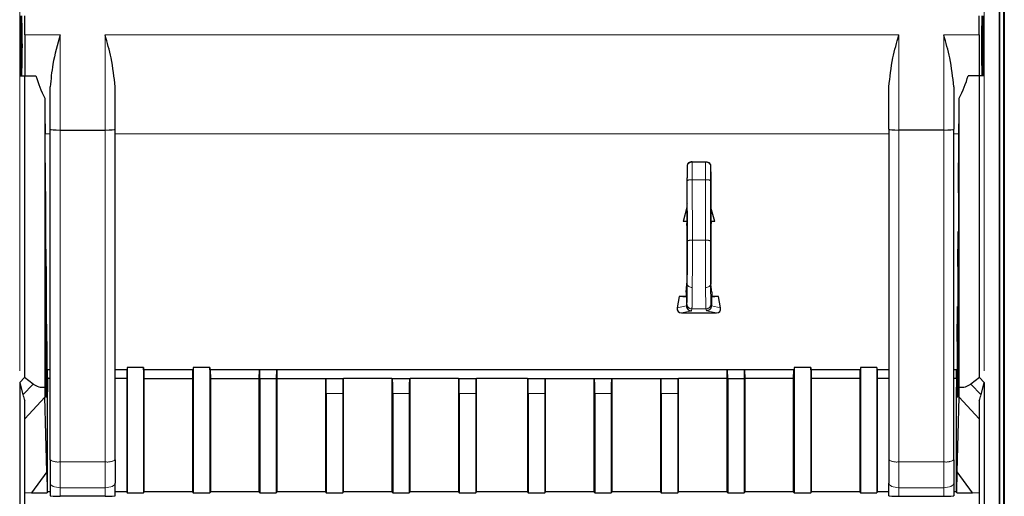
# Model space of a CAD drawing. Units: millimetres. Extents: x 3126 to 8638, y 1690 to 6003.
# Drawn here: x 3457 to 3555, y 5496 to 5543 of the extents above; entities that cross this region are included whole.
import ezdxf

# ---------------------------------------------------------------- set-up
doc = ezdxf.new("R2010")
doc.units = ezdxf.units.MM
doc.header["$LTSCALE"] = 20
doc.linetypes.add('PHANTOM', pattern=[12.7, 6.35, -1.27, 1.27, -1.27, 1.27, -1.27])

msp = doc.modelspace()

# ---------------------------------------------------------------- linework, layer by layer
at = {"color": 7, "linetype": 'Continuous', "lineweight": 25}
for p, q in [((3554.607, 5213.729), (3554.607, 5877.745)), ((3555.007, 5213.729), (3555.007, 5877.745)), ((3554.557, 5841.245), (3554.557, 5282.58)), ((3555.057, 5841.245), (3555.057, 5282.58)), ((3456.635, 5537.745), (3456.635, 5543.745)), ((3457.057, 5541.832), (3457.057, 5543.745)), ((3552.557, 5541.832), (3552.557, 5543.745)), ((3552.978, 5537.745), (3552.978, 5543.745)), ((3457.057, 5541.832), (3457.057, 5537.745)), ((3552.557, 5541.832), (3552.557, 5537.745)), ((3456.635, 5537.745), (3457.046, 5537.745)), ((3457.046, 5537.745), (3457.046, 5507.589)), ((3457.046, 5537.745), (3458.165, 5537.745)), ((3552.567, 5537.745), (3551.448, 5537.745)), ((3552.978, 5537.745), (3552.567, 5537.745)), ((3552.567, 5507.589), (3552.567, 5537.745)), ((3459.607, 5532.413), (3459.607, 5536.636)), ((3466.107, 5532.413), (3466.107, 5536.636)), ((3543.507, 5532.413), (3543.507, 5536.636)), ((3550.007, 5536.636), (3550.007, 5532.413)), ((3459.074, 5535.506), (3459.074, 5506.61)), ((3550.539, 5506.61), (3550.539, 5535.506)), ((3459.147, 5526.169), (3459.097, 5531.933)), ((3459.607, 5499.339), (3459.607, 5532.413)), ((3460.607, 5532.315), (3465.107, 5532.315)), ((3466.107, 5499.339), (3466.107, 5532.413)), ((3543.507, 5532.413), (3543.507, 5499.339)), ((3549.007, 5532.315), (3544.507, 5532.315)), ((3550.007, 5499.339), (3550.007, 5532.413)), ((3550.466, 5526.169), (3550.516, 5531.933)), ((3523.837, 5529.156), (3525.176, 5529.156)), ((3523.337, 5528.803), (3523.326, 5527.528)), ((3525.676, 5528.803), (3525.687, 5527.528)), ((3459.147, 5526.031), (3459.147, 5506.595)), ((3550.466, 5526.031), (3550.466, 5506.595)), ((3523.303, 5524.895), (3523.3, 5524.578)), ((3523.32, 5524.962), (3523.303, 5524.895)), ((3525.694, 5524.962), (3525.71, 5524.895)), ((3525.71, 5524.895), (3525.713, 5524.578)), ((3523.3, 5524.578), (3522.923, 5523.17)), ((3523.3, 5524.578), (3523.3, 5523.195)), ((3526.09, 5523.17), (3525.713, 5524.578)), ((3525.713, 5524.578), (3525.713, 5523.195)), ((3523.3, 5523.195), (3522.923, 5523.17)), ((3523.288, 5523.17), (3522.923, 5523.17)), ((3523.288, 5523.17), (3523.286, 5522.969)), ((3523.304, 5522.896), (3523.286, 5522.969)), ((3523.288, 5523.17), (3523.3, 5523.195)), ((3523.306, 5522.896), (3523.304, 5522.896)), ((3525.709, 5522.896), (3525.707, 5522.896)), ((3525.709, 5522.896), (3525.727, 5522.969)), ((3525.725, 5523.17), (3525.713, 5523.195)), ((3526.09, 5523.17), (3525.713, 5523.195)), ((3525.725, 5523.17), (3525.727, 5522.969)), ((3526.09, 5523.17), (3525.725, 5523.17)), ((3459.147, 5522.178), (3459.182, 5522.178)), ((3459.182, 5506.595), (3459.182, 5522.178)), ((3459.212, 5518.678), (3459.182, 5522.178)), ((3550.401, 5518.678), (3550.431, 5522.178)), ((3550.431, 5506.595), (3550.431, 5522.178)), ((3550.431, 5522.178), (3550.466, 5522.178)), ((3459.212, 5518.678), (3459.212, 5506.595)), ((3550.401, 5518.678), (3550.401, 5506.595)), ((3523.226, 5516.123), (3523.222, 5515.681)), ((3523.226, 5516.123), (3523.304, 5516.902)), ((3523.306, 5516.902), (3523.304, 5516.902)), ((3525.709, 5516.902), (3525.707, 5516.902)), ((3525.787, 5516.123), (3525.709, 5516.902)), ((3525.787, 5516.123), (3525.791, 5515.681)), ((3522.534, 5515.681), (3522.336, 5514.555)), ((3523.222, 5515.681), (3522.534, 5515.681)), ((3523.258, 5515.609), (3522.534, 5515.681)), ((3523.222, 5515.681), (3523.258, 5515.609)), ((3523.258, 5515.609), (3523.258, 5514.741)), ((3525.791, 5515.681), (3525.755, 5515.609)), ((3526.479, 5515.681), (3525.755, 5515.609)), ((3525.755, 5515.609), (3525.755, 5514.741)), ((3526.479, 5515.681), (3525.791, 5515.681)), ((3526.677, 5514.555), (3526.479, 5515.681)), ((3459.212, 5514.678), (3459.247, 5514.678)), ((3459.247, 5506.595), (3459.247, 5514.678)), ((3459.278, 5511.178), (3459.247, 5514.678)), ((3522.75, 5514.04), (3526.264, 5514.04)), ((3523.258, 5514.741), (3523.258, 5514.738)), ((3525.755, 5514.741), (3525.755, 5514.738)), ((3550.335, 5511.178), (3550.366, 5514.678)), ((3550.366, 5506.595), (3550.366, 5514.678)), ((3550.366, 5514.678), (3550.401, 5514.678)), ((3459.278, 5511.178), (3459.278, 5506.595)), ((3550.335, 5511.178), (3550.335, 5506.595)), ((3459.607, 5508.358), (3459.278, 5508.358)), ((3459.313, 5506.595), (3459.313, 5508.358)), ((3459.343, 5507.588), (3459.337, 5508.358)), ((3467.319, 5508.358), (3466.107, 5508.358)), ((3467.285, 5508.358), (3467.277, 5507.487)), ((3467.321, 5508.577), (3467.319, 5508.358)), ((3468.927, 5508.577), (3467.321, 5508.577)), ((3467.321, 5508.577), (3467.321, 5496.061)), ((3468.931, 5508.358), (3468.927, 5508.577)), ((3468.927, 5508.577), (3468.927, 5496.061)), ((3473.923, 5508.358), (3468.931, 5508.358)), ((3469.014, 5507.487), (3468.999, 5508.358)), ((3473.855, 5508.358), (3473.84, 5507.487)), ((3473.927, 5508.577), (3473.923, 5508.358)), ((3475.577, 5508.577), (3473.927, 5508.577)), ((3473.927, 5508.577), (3473.927, 5496.061)), ((3475.581, 5508.358), (3475.577, 5508.577)), ((3475.577, 5508.577), (3475.577, 5496.061)), ((3534.032, 5508.358), (3475.581, 5508.358)), ((3475.664, 5507.487), (3475.649, 5508.358)), ((3480.505, 5508.358), (3480.49, 5507.487)), ((3480.577, 5507.487), (3480.571, 5508.358)), ((3482.233, 5508.358), (3482.227, 5507.487)), ((3482.314, 5507.487), (3482.299, 5508.358)), ((3527.314, 5508.358), (3527.299, 5507.487)), ((3527.386, 5507.487), (3527.38, 5508.358)), ((3529.042, 5508.358), (3529.036, 5507.487)), ((3529.123, 5507.487), (3529.108, 5508.358)), ((3533.964, 5508.358), (3533.949, 5507.487)), ((3534.036, 5508.577), (3534.032, 5508.358)), ((3535.686, 5508.577), (3534.036, 5508.577)), ((3534.036, 5508.577), (3534.036, 5496.061)), ((3535.69, 5508.358), (3535.686, 5508.577)), ((3535.686, 5508.577), (3535.686, 5496.061)), ((3540.682, 5508.358), (3535.69, 5508.358)), ((3535.773, 5507.487), (3535.758, 5508.358)), ((3540.614, 5508.358), (3540.599, 5507.487)), ((3540.686, 5508.577), (3540.682, 5508.358)), ((3542.292, 5508.577), (3540.686, 5508.577)), ((3540.686, 5508.577), (3540.686, 5496.061)), ((3542.292, 5508.577), (3542.294, 5508.358)), ((3542.292, 5508.577), (3542.292, 5496.061)), ((3543.507, 5508.358), (3542.294, 5508.358)), ((3542.328, 5508.358), (3542.336, 5507.487)), ((3550.335, 5508.358), (3550.007, 5508.358)), ((3550.27, 5507.588), (3550.277, 5508.358)), ((3550.3, 5506.595), (3550.3, 5508.358)), ((3457.046, 5507.589), (3456.557, 5507.072)), ((3457.919, 5506.923), (3457.046, 5507.589)), ((3459.343, 5507.588), (3459.343, 5506.595)), ((3459.607, 5507.487), (3459.343, 5507.487)), ((3467.277, 5507.487), (3466.107, 5507.487)), ((3467.277, 5507.487), (3467.277, 5496.148)), ((3469.014, 5496.148), (3469.014, 5507.487)), ((3469.014, 5507.487), (3473.84, 5507.487)), ((3473.84, 5507.487), (3473.84, 5496.148)), ((3475.664, 5496.148), (3475.664, 5507.487)), ((3475.664, 5507.487), (3480.49, 5507.487)), ((3480.49, 5507.487), (3480.49, 5496.148)), ((3480.577, 5507.487), (3480.577, 5496.061)), ((3480.577, 5507.487), (3482.227, 5507.487)), ((3482.227, 5507.487), (3482.227, 5496.061)), ((3482.314, 5496.148), (3482.314, 5507.487)), ((3482.314, 5507.487), (3487.14, 5507.487)), ((3487.14, 5507.487), (3487.14, 5496.148)), ((3487.14, 5507.487), (3487.201, 5507.487)), ((3487.201, 5507.487), (3488.903, 5507.487)), ((3488.903, 5507.487), (3488.964, 5507.487)), ((3488.964, 5496.148), (3488.964, 5507.487)), ((3493.79, 5507.487), (3488.964, 5507.487)), ((3493.79, 5507.487), (3493.851, 5507.487)), ((3493.79, 5507.487), (3493.79, 5496.148)), ((3493.851, 5507.487), (3495.553, 5507.487)), ((3495.553, 5507.487), (3495.614, 5507.487)), ((3495.614, 5496.148), (3495.614, 5507.487)), ((3500.44, 5507.487), (3495.614, 5507.487)), ((3500.44, 5507.487), (3500.501, 5507.487)), ((3500.44, 5507.487), (3500.44, 5496.148)), ((3500.501, 5507.487), (3502.203, 5507.487)), ((3502.203, 5507.487), (3502.264, 5507.487)), ((3502.264, 5496.148), (3502.264, 5507.487)), ((3507.349, 5507.487), (3502.264, 5507.487)), ((3507.349, 5507.487), (3507.349, 5496.148)), ((3507.349, 5507.487), (3507.41, 5507.487)), ((3507.41, 5507.487), (3509.112, 5507.487)), ((3509.112, 5507.487), (3509.173, 5507.487)), ((3509.173, 5496.148), (3509.173, 5507.487)), ((3509.173, 5507.487), (3513.999, 5507.487)), ((3513.999, 5507.487), (3513.999, 5496.148)), ((3513.999, 5507.487), (3514.06, 5507.487)), ((3514.06, 5507.487), (3515.762, 5507.487)), ((3515.762, 5507.487), (3515.823, 5507.487)), ((3515.823, 5496.148), (3515.823, 5507.487)), ((3515.823, 5507.487), (3520.649, 5507.487)), ((3520.649, 5507.487), (3520.649, 5496.148)), ((3520.649, 5507.487), (3520.71, 5507.487)), ((3520.71, 5507.487), (3522.412, 5507.487)), ((3522.412, 5507.487), (3522.473, 5507.487)), ((3522.473, 5496.148), (3522.473, 5507.487)), ((3527.299, 5507.487), (3522.473, 5507.487)), ((3527.299, 5507.487), (3527.299, 5496.148)), ((3527.386, 5507.487), (3527.386, 5496.061)), ((3527.386, 5507.487), (3529.036, 5507.487)), ((3529.036, 5507.487), (3529.036, 5496.061)), ((3529.123, 5496.148), (3529.123, 5507.487)), ((3533.949, 5507.487), (3529.123, 5507.487)), ((3533.949, 5507.487), (3533.949, 5496.148)), ((3535.773, 5496.148), (3535.773, 5507.487)), ((3540.599, 5507.487), (3535.773, 5507.487)), ((3540.599, 5507.487), (3540.599, 5496.148)), ((3542.336, 5507.487), (3542.336, 5496.148)), ((3543.507, 5507.487), (3542.336, 5507.487)), ((3550.27, 5507.487), (3550.007, 5507.487)), ((3550.27, 5507.588), (3550.27, 5506.595)), ((3552.567, 5507.589), (3551.694, 5506.923)), ((3553.057, 5507.072), (3552.567, 5507.589)), ((3456.557, 5507.072), (3456.557, 5450.231)), ((3456.557, 5507.072), (3456.881, 5505.827)), ((3459.344, 5496.192), (3459.344, 5506.157)), ((3550.269, 5496.192), (3550.269, 5506.157)), ((3552.732, 5505.827), (3553.057, 5507.072)), ((3553.057, 5507.072), (3553.057, 5450.231)), ((3457.057, 5477.706), (3457.057, 5505.266)), ((3459.285, 5498.137), (3459.088, 5505.595)), ((3459.173, 5505.595), (3459.156, 5505.595)), ((3459.239, 5505.595), (3459.221, 5505.595)), ((3459.304, 5505.595), (3459.287, 5505.595)), ((3487.227, 5505.987), (3487.227, 5496.061)), ((3488.877, 5505.987), (3488.877, 5496.061)), ((3493.877, 5505.987), (3493.877, 5496.061)), ((3495.527, 5505.987), (3495.527, 5496.061)), ((3500.527, 5505.987), (3500.527, 5496.061)), ((3502.177, 5505.987), (3502.177, 5496.061)), ((3507.436, 5505.987), (3507.436, 5496.061)), ((3509.086, 5505.987), (3509.086, 5496.061)), ((3514.086, 5505.987), (3514.086, 5496.061)), ((3515.736, 5505.987), (3515.736, 5496.061)), ((3520.736, 5505.987), (3520.736, 5496.061)), ((3522.386, 5505.987), (3522.386, 5496.061)), ((3550.327, 5505.595), (3550.309, 5505.595)), ((3550.329, 5498.137), (3550.525, 5505.595)), ((3550.392, 5505.595), (3550.375, 5505.595)), ((3550.457, 5505.595), (3550.44, 5505.595)), ((3552.557, 5505.266), (3552.557, 5477.706)), ((3459.607, 5499.339), (3459.607, 5497.013)), ((3466.107, 5499.339), (3466.107, 5497.013)), ((3543.507, 5499.339), (3543.507, 5497.013)), ((3550.007, 5499.339), (3550.007, 5497.013)), ((3459.285, 5498.137), (3457.733, 5496.052)), ((3459.285, 5498.137), (3459.296, 5496.095)), ((3550.317, 5496.095), (3550.329, 5498.137)), ((3551.881, 5496.052), (3550.329, 5498.137)), ((3459.607, 5497.013), (3459.607, 5495.738)), ((3466.107, 5495.738), (3466.107, 5497.013)), ((3543.507, 5495.738), (3543.507, 5497.013)), ((3550.007, 5497.013), (3550.007, 5495.738)), ((3457.733, 5496.052), (3457.057, 5496.017)), ((3457.733, 5496.052), (3459.297, 5496.052)), ((3459.345, 5496.148), (3459.297, 5496.052)), ((3459.607, 5496.148), (3459.345, 5496.148)), ((3465.107, 5495.719), (3460.607, 5495.719)), ((3467.277, 5496.148), (3466.107, 5496.148)), ((3467.277, 5496.148), (3467.321, 5496.061)), ((3467.321, 5496.061), (3468.927, 5496.061)), ((3468.927, 5496.061), (3469.014, 5496.148)), ((3473.84, 5496.148), (3469.014, 5496.148)), ((3473.84, 5496.148), (3473.927, 5496.061)), ((3473.927, 5496.061), (3475.577, 5496.061)), ((3475.577, 5496.061), (3475.664, 5496.148)), ((3480.49, 5496.148), (3475.664, 5496.148)), ((3480.49, 5496.148), (3480.577, 5496.061)), ((3480.577, 5496.061), (3482.227, 5496.061)), ((3482.227, 5496.061), (3482.314, 5496.148)), ((3487.14, 5496.148), (3482.314, 5496.148)), ((3487.14, 5496.148), (3487.227, 5496.061)), ((3487.227, 5496.061), (3488.877, 5496.061)), ((3488.877, 5496.061), (3488.964, 5496.148)), ((3493.79, 5496.148), (3488.964, 5496.148)), ((3493.79, 5496.148), (3493.877, 5496.061)), ((3493.877, 5496.061), (3495.527, 5496.061)), ((3495.527, 5496.061), (3495.614, 5496.148)), ((3500.44, 5496.148), (3495.614, 5496.148)), ((3500.44, 5496.148), (3500.527, 5496.061)), ((3500.527, 5496.061), (3502.177, 5496.061)), ((3502.177, 5496.061), (3502.264, 5496.148)), ((3507.349, 5496.148), (3502.264, 5496.148)), ((3507.349, 5496.148), (3507.436, 5496.061)), ((3507.436, 5496.061), (3509.086, 5496.061)), ((3509.086, 5496.061), (3509.173, 5496.148)), ((3513.999, 5496.148), (3509.173, 5496.148)), ((3513.999, 5496.148), (3514.086, 5496.061)), ((3514.086, 5496.061), (3515.736, 5496.061)), ((3515.736, 5496.061), (3515.823, 5496.148)), ((3520.649, 5496.148), (3515.823, 5496.148)), ((3520.649, 5496.148), (3520.736, 5496.061)), ((3520.736, 5496.061), (3522.386, 5496.061)), ((3522.386, 5496.061), (3522.473, 5496.148)), ((3527.299, 5496.148), (3522.473, 5496.148)), ((3527.299, 5496.148), (3527.386, 5496.061)), ((3527.386, 5496.061), (3529.036, 5496.061)), ((3529.036, 5496.061), (3529.123, 5496.148)), ((3533.949, 5496.148), (3529.123, 5496.148)), ((3533.949, 5496.148), (3534.036, 5496.061)), ((3534.036, 5496.061), (3535.686, 5496.061)), ((3535.686, 5496.061), (3535.773, 5496.148)), ((3540.599, 5496.148), (3535.773, 5496.148)), ((3540.599, 5496.148), (3540.686, 5496.061)), ((3540.686, 5496.061), (3542.292, 5496.061)), ((3542.336, 5496.148), (3542.292, 5496.061)), ((3543.507, 5496.148), (3542.336, 5496.148)), ((3544.507, 5495.719), (3549.007, 5495.719)), ((3550.268, 5496.148), (3550.007, 5496.148)), ((3550.316, 5496.052), (3550.268, 5496.148)), ((3550.316, 5496.052), (3551.881, 5496.052)), ((3552.557, 5496.017), (3551.881, 5496.052))]:
    msp.add_line(p, q, dxfattribs=at)
at = {"color": 1, "linetype": 'PHANTOM', "lineweight": 18}
for p, q in [((3456.557, 5635.231), (3456.557, 5507.072)), ((3553.057, 5635.231), (3553.057, 5507.072)), ((3457.057, 5541.832), (3460.607, 5541.832)), ((3460.607, 5532.315), (3460.607, 5541.832)), ((3465.107, 5541.832), (3544.507, 5541.832)), ((3465.107, 5532.315), (3465.107, 5541.832)), ((3544.507, 5532.315), (3544.507, 5541.832)), ((3549.007, 5541.832), (3552.557, 5541.832)), ((3549.007, 5541.832), (3549.007, 5532.315)), ((3459.097, 5531.933), (3459.607, 5531.933)), ((3460.607, 5499.146), (3460.607, 5532.315)), ((3465.107, 5499.146), (3465.107, 5532.315)), ((3466.107, 5531.933), (3543.507, 5531.933)), ((3544.507, 5532.315), (3544.507, 5499.146)), ((3549.007, 5499.146), (3549.007, 5532.315)), ((3550.007, 5531.933), (3550.516, 5531.933)), ((3523.344, 5527.274), (3523.352, 5521.227)), ((3523.844, 5527.347), (3523.852, 5521.299)), ((3523.844, 5527.347), (3525.169, 5527.347)), ((3525.169, 5527.347), (3525.161, 5521.299)), ((3525.669, 5527.274), (3525.661, 5521.227)), ((3525.161, 5521.299), (3523.852, 5521.299)), ((3523.258, 5514.738), (3522.336, 5514.555)), ((3523.758, 5514.24), (3522.75, 5514.04)), ((3523.306, 5514.933), (3523.258, 5514.741)), ((3523.806, 5514.433), (3523.758, 5514.24)), ((3525.207, 5514.433), (3523.806, 5514.433)), ((3525.207, 5514.433), (3525.255, 5514.24)), ((3525.255, 5514.24), (3526.264, 5514.04)), ((3525.707, 5514.933), (3525.755, 5514.741)), ((3525.755, 5514.738), (3526.677, 5514.555)), ((3457.919, 5506.923), (3456.881, 5505.827)), ((3459.147, 5506.595), (3459.182, 5506.595)), ((3459.212, 5506.595), (3459.247, 5506.595)), ((3459.278, 5506.595), (3459.313, 5506.595)), ((3550.3, 5506.595), (3550.335, 5506.595)), ((3550.366, 5506.595), (3550.401, 5506.595)), ((3550.431, 5506.595), (3550.466, 5506.595)), ((3552.732, 5505.827), (3551.694, 5506.923)), ((3459.088, 5505.595), (3457.057, 5503.449)), ((3487.227, 5505.987), (3488.877, 5505.987)), ((3493.877, 5505.987), (3495.527, 5505.987)), ((3500.527, 5505.987), (3502.177, 5505.987)), ((3507.436, 5505.987), (3509.086, 5505.987)), ((3514.086, 5505.987), (3515.736, 5505.987)), ((3520.736, 5505.987), (3522.386, 5505.987)), ((3552.557, 5503.449), (3550.525, 5505.595)), ((3460.607, 5499.146), (3465.107, 5499.146)), ((3460.607, 5499.146), (3460.607, 5496.561)), ((3465.107, 5499.146), (3465.107, 5496.561)), ((3544.507, 5499.146), (3549.007, 5499.146)), ((3544.507, 5499.146), (3544.507, 5496.561)), ((3549.007, 5499.146), (3549.007, 5496.561)), ((3460.607, 5496.561), (3465.107, 5496.561)), ((3460.607, 5496.561), (3460.607, 5495.719)), ((3465.107, 5495.719), (3465.107, 5496.561)), ((3544.507, 5496.561), (3549.007, 5496.561)), ((3544.507, 5495.719), (3544.507, 5496.561)), ((3549.007, 5496.561), (3549.007, 5495.719)), ((3459.296, 5496.095), (3459.344, 5496.192)), ((3550.269, 5496.192), (3550.317, 5496.095))]:
    msp.add_line(p, q, dxfattribs=at)
at = {"color": 1, "linetype": 'PHANTOM', "lineweight": 18, "flags": 128}
for points in [[(3523.341, 5516.904), (3523.352, 5516.842), (3523.38, 5516.782), (3523.427, 5516.727), (3523.489, 5516.678), (3523.565, 5516.638), (3523.651, 5516.609), (3523.744, 5516.59), (3523.841, 5516.584)], [(3525.172, 5516.584), (3525.269, 5516.59), (3525.362, 5516.609), (3525.449, 5516.638), (3525.524, 5516.678), (3525.586, 5516.727), (3525.633, 5516.782), (3525.662, 5516.842), (3525.672, 5516.904)], [(3460.607, 5496.561), (3460.411, 5496.569), (3460.224, 5496.595), (3460.051, 5496.637), (3459.899, 5496.693), (3459.775, 5496.762), (3459.683, 5496.84), (3459.626, 5496.925), (3459.607, 5497.013)], [(3466.107, 5497.013), (3466.087, 5496.925), (3466.03, 5496.84), (3465.938, 5496.762), (3465.814, 5496.693), (3465.662, 5496.637), (3465.489, 5496.595), (3465.302, 5496.569), (3465.107, 5496.561)], [(3544.507, 5496.561), (3544.311, 5496.569), (3544.124, 5496.595), (3543.951, 5496.637), (3543.799, 5496.693), (3543.675, 5496.762), (3543.583, 5496.84), (3543.526, 5496.925), (3543.507, 5497.013)], [(3550.007, 5497.013), (3549.987, 5496.925), (3549.93, 5496.84), (3549.838, 5496.762), (3549.714, 5496.693), (3549.562, 5496.637), (3549.389, 5496.595), (3549.202, 5496.569), (3549.007, 5496.561)]]:
    msp.add_lwpolyline(points, dxfattribs=at)
at = {"color": 1, "linetype": 'PHANTOM', "lineweight": 18}
for centre, radius, start, end in [((3523.783, 5528.665), 0.453, 83.02895, 169.54647), ((3525.231, 5528.665), 0.453, 10.45353, 96.97105), ((3523.724, 5526.413), 0.942, 82.69591, 113.80307), ((3525.289, 5526.413), 0.942, 66.19693, 97.30409), ((3523.732, 5520.365), 0.942, 82.69591, 113.80307), ((3525.281, 5520.365), 0.942, 66.19693, 97.30409), ((3523.806, 5514.933), 0.5, 180.03681, 269.99593), ((3525.207, 5514.933), 0.5, 270.00407, 359.96319), ((3460.366, 5500.581), 1.456, 238.55316, 279.51493), ((3465.347, 5500.581), 1.456, 260.48507, 301.44684), ((3544.266, 5500.581), 1.456, 238.55316, 279.51493), ((3549.247, 5500.581), 1.456, 260.48507, 301.44684)]:
    msp.add_arc(centre, radius, start, end, dxfattribs=at)
at = {"color": 7, "linetype": 'Continuous', "lineweight": 25}
for centre in [(3456.768, 5540.745), (3552.845, 5540.745)]:
    msp.add_ellipse(centre, major_axis=(0, 2.25), ratio=0.008727, dxfattribs=at)
for centre, major_axis, ratio, start_param, end_param in [((3471.672, 5541.832), (14.123, 0), 0.991311, 3.437848, 3.610503), ((3537.941, 5541.832), (14.123, 0), 0.991311, 5.814275, 5.98693), ((3459.183, 5541.832), (0, 14), 0.008727, 2.039707, 2.356194), ((3550.43, 5541.832), (0, 14), 0.008727, 3.926991, 4.243478), ((3460.607, 5532.413), (1, 0), 0.097809, 3.141593, 4.712389), ((3465.107, 5532.413), (1, 0), 0.097809, 4.712389, 6.283185), ((3544.507, 5532.413), (1, 0), 0.097809, 3.141593, 4.712389), ((3549.007, 5532.413), (1, 0), 0.097809, 4.712389, 6.283185), ((3523.319, 5526.361), (0, 1.4), 0.008727, 3.176499, 5.697999), ((3525.694, 5526.361), (0, 1.4), 0.008727, 0.585187, 3.106686), ((3459.156, 5526.031), (0, 1), 0.008727, 1.432832, 1.570796), ((3550.457, 5526.031), (0, 1), 0.008727, 4.712389, 4.850353), ((3523.305, 5519.898), (0, 3), 0.008727, 3.096173, 6.320477), ((3525.708, 5519.898), (0, 3), 0.008727, 6.245894, 9.470198), ((3522.844, 5514.558), (0.394, 0.402), 0.831032, 2.259941, 3.824677), ((3526.169, 5514.558), (-0.394, 0.402), 0.831032, 2.458509, 4.023245), ((3487.201, 5505.987), (0, 1.5), 0.017455, 4.712389, 6.283185), ((3488.903, 5505.987), (0, 1.5), 0.017455, 0, 1.570796), ((3493.851, 5505.987), (0, 1.5), 0.017455, 4.712389, 6.283185), ((3495.553, 5505.987), (0, 1.5), 0.017455, 0, 1.570796), ((3500.501, 5505.987), (0, 1.5), 0.017455, 4.712389, 6.283185), ((3502.203, 5505.987), (0, 1.5), 0.017455, 0, 1.570796), ((3507.41, 5505.987), (0, 1.5), 0.017455, 4.712389, 6.283185), ((3509.112, 5505.987), (0, 1.5), 0.017455, 0, 1.570796), ((3514.06, 5505.987), (0, 1.5), 0.017455, 4.712389, 6.283185), ((3515.762, 5505.987), (0, 1.5), 0.017455, 0, 1.570796), ((3520.71, 5505.987), (0, 1.5), 0.017455, 4.712389, 6.283185), ((3522.412, 5505.987), (0, 1.5), 0.017455, 0, 1.570796), ((3461.872, 5515.618), (3.588, 8.903), 0.398185, 3.032487, 3.345061), ((3459.098, 5512.688), (0, 7.274), 0.005999, 2.559994, 2.917705), ((3459.156, 5506.595), (0, 1), 0.008727, 1.570796, 3.141593), ((3459.173, 5506.595), (0, 1), 0.008727, 3.141593, 4.712389), ((3459.221, 5506.595), (0, 1), 0.008727, 1.570796, 3.141593), ((3459.239, 5506.595), (0, 1), 0.008727, 3.141593, 4.712389), ((3459.287, 5506.595), (0, 1), 0.008727, 1.570796, 3.141593), ((3459.304, 5506.595), (0, 1), 0.008727, 3.141593, 4.712389), ((3459.352, 5506.595), (0, 1), 0.008727, 1.570796, 2.023822), ((3550.261, 5506.595), (0, 1), 0.008727, 4.259364, 4.712389), ((3550.309, 5506.595), (0, 1), 0.008727, 1.570796, 3.141593), ((3550.327, 5506.595), (0, 1), 0.008727, 3.141593, 4.712389), ((3550.375, 5506.595), (0, 1), 0.008727, 1.570796, 3.141593), ((3550.392, 5506.595), (0, 1), 0.008727, 3.141593, 4.712389), ((3550.44, 5506.595), (0, 1), 0.008727, 1.570796, 3.141593), ((3550.457, 5506.595), (0, 1), 0.008727, 3.141593, 4.712389), ((3550.515, 5512.688), (0, 7.274), 0.005999, 3.36548, 3.723192), ((3547.741, 5515.618), (-3.588, 8.903), 0.398185, 2.938124, 3.250698), ((3458.35, 5511.897), (0.523, 7.538), 0.238896, 2.523545, 2.662473), ((3551.263, 5511.897), (-0.523, 7.538), 0.238896, 3.620712, 3.75964), ((3460.296, 5496.095), (0.975, -0.225), 0.988079, 3.371338, 3.414706), ((3460.344, 5496.192), (0.447, 0.895), 0.99981, 2.034551, 2.077904), ((3460.607, 5495.738), (1, 0), 0.019399, 3.141593, 4.712389), ((3465.107, 5495.738), (1, 0), 0.019399, 4.712389, 6.283185), ((3544.507, 5495.738), (1, 0), 0.019399, 3.141593, 4.712389), ((3549.007, 5495.738), (1, 0), 0.019399, 4.712389, 6.283185), ((3549.269, 5496.192), (-0.447, 0.895), 0.99981, 4.205281, 4.248635), ((3549.317, 5496.095), (0.975, 0.225), 0.988079, 6.010072, 6.05344)]:
    msp.add_ellipse(centre, major_axis=major_axis, ratio=ratio, start_param=start_param, end_param=end_param, dxfattribs=at)
for points, knots in [([(3456.768, 5537.745), (3456.772, 5537.79), (3456.779, 5537.88), (3456.787, 5538.574), (3456.793, 5539.566), (3456.795, 5540.745), (3456.793, 5541.924), (3456.787, 5542.916), (3456.779, 5543.61), (3456.772, 5543.7), (3456.768, 5543.745)], [0, 0, 0, 0, 0.124915, 0.250003, 0.375089, 0.5, 0.624911, 0.749997, 0.875085, 1, 1, 1, 1]), ([(3552.845, 5537.745), (3552.841, 5537.79), (3552.835, 5537.88), (3552.826, 5538.574), (3552.82, 5539.566), (3552.818, 5540.745), (3552.82, 5541.924), (3552.826, 5542.916), (3552.835, 5543.61), (3552.841, 5543.7), (3552.845, 5543.745)], [0, 0, 0, 0, 0.124915, 0.250003, 0.375089, 0.5, 0.624911, 0.749997, 0.875085, 1, 1, 1, 1]), ([(3460.607, 5541.832), (3460.33, 5540.851), (3459.837, 5539.099), (3459.677, 5537.388), (3459.607, 5536.636)], [0, 0, 0, 0, 0.560204, 1, 1, 1, 1]), ([(3466.107, 5536.636), (3466, 5537.596), (3465.811, 5539.313), (3465.322, 5541.062), (3465.107, 5541.832)], [0, 0, 0, 0, 0.559322, 1, 1, 1, 1]), ([(3543.507, 5536.636), (3543.613, 5537.596), (3543.803, 5539.313), (3544.291, 5541.062), (3544.507, 5541.832)], [0, 0, 0, 0, 0.5593221, 1, 1, 1, 1]), ([(3550.007, 5536.636), (3549.9, 5537.596), (3549.711, 5539.313), (3549.222, 5541.062), (3549.007, 5541.832)], [0, 0, 0, 0, 0.559322, 1, 1, 1, 1]), ([(3523.837, 5529.156), (3523.764, 5529.149), (3523.618, 5529.136), (3523.454, 5529.041), (3523.355, 5528.925), (3523.343, 5528.844), (3523.337, 5528.803)], [0, 0, 0, 0, 0.27956, 0.559224, 0.779559, 1, 1, 1, 1]), ([(3525.176, 5529.156), (3525.249, 5529.149), (3525.396, 5529.136), (3525.56, 5529.041), (3525.658, 5528.925), (3525.67, 5528.844), (3525.676, 5528.803)], [0, 0, 0, 0, 0.27956, 0.559224, 0.779559, 1, 1, 1, 1]), ([(3523.258, 5514.738), (3523.268, 5514.665), (3523.288, 5514.519), (3523.422, 5514.355), (3523.586, 5514.257), (3523.701, 5514.246), (3523.758, 5514.24)], [0, 0, 0, 0, 0.279548, 0.55922, 0.779557, 1, 1, 1, 1]), ([(3525.755, 5514.738), (3525.745, 5514.665), (3525.725, 5514.519), (3525.591, 5514.355), (3525.427, 5514.257), (3525.313, 5514.246), (3525.255, 5514.24)], [0, 0, 0, 0, 0.279548, 0.55922, 0.779557, 1, 1, 1, 1])]:
    msp.add_open_spline(points, degree=3, knots=knots, dxfattribs=at)
at = {"color": 1, "linetype": 'PHANTOM', "lineweight": 18}
for points, knots in [([(3523.837, 5529.115), (3523.837, 5529.122), (3523.837, 5529.136), (3523.837, 5529.15), (3523.837, 5529.156)], [0, 0, 0, 0, 0.560071, 1, 1, 1, 1]), ([(3523.844, 5527.347), (3523.844, 5527.721), (3523.842, 5528.39), (3523.839, 5528.893), (3523.837, 5529.115)], [0, 0, 0, 0, 0.559806, 1, 1, 1, 1]), ([(3525.169, 5527.347), (3525.17, 5527.721), (3525.171, 5528.39), (3525.174, 5528.893), (3525.176, 5529.115)], [0, 0, 0, 0, 0.559806, 1, 1, 1, 1]), ([(3525.176, 5529.115), (3525.176, 5529.122), (3525.176, 5529.136), (3525.176, 5529.15), (3525.176, 5529.156)], [0, 0, 0, 0, 0.560071, 1, 1, 1, 1]), ([(3523.338, 5528.748), (3523.337, 5528.758), (3523.337, 5528.777), (3523.337, 5528.795), (3523.337, 5528.803)], [0, 0, 0, 0, 0.560109, 1, 1, 1, 1]), ([(3523.344, 5527.274), (3523.344, 5527.586), (3523.342, 5528.144), (3523.339, 5528.563), (3523.338, 5528.748)], [0, 0, 0, 0, 0.5598048, 1, 1, 1, 1]), ([(3525.669, 5527.274), (3525.67, 5527.586), (3525.671, 5528.144), (3525.674, 5528.563), (3525.676, 5528.748)], [0, 0, 0, 0, 0.559805, 1, 1, 1, 1]), ([(3525.676, 5528.748), (3525.676, 5528.758), (3525.676, 5528.777), (3525.676, 5528.795), (3525.676, 5528.803)], [0, 0, 0, 0, 0.560109, 1, 1, 1, 1]), ([(3523.341, 5516.904), (3523.346, 5517.646), (3523.353, 5518.973), (3523.352, 5520.537), (3523.352, 5521.227)], [0, 0, 0, 0, 0.558912, 1, 1, 1, 1]), ([(3523.841, 5516.584), (3523.846, 5517.393), (3523.853, 5518.84), (3523.852, 5520.547), (3523.852, 5521.299)], [0, 0, 0, 0, 0.558912, 1, 1, 1, 1]), ([(3525.172, 5516.584), (3525.168, 5517.393), (3525.16, 5518.841), (3525.161, 5520.547), (3525.161, 5521.299)], [0, 0, 0, 0, 0.559089, 1, 1, 1, 1]), ([(3525.672, 5516.904), (3525.668, 5517.646), (3525.66, 5518.973), (3525.661, 5520.537), (3525.661, 5521.227)], [0, 0, 0, 0, 0.5590892, 1, 1, 1, 1]), ([(3523.306, 5514.933), (3523.314, 5515.072), (3523.327, 5515.322), (3523.337, 5516.42), (3523.341, 5516.904)], [0, 0, 0, 0, 0.5591353, 1, 1, 1, 1]), ([(3523.806, 5514.433), (3523.814, 5514.585), (3523.827, 5514.858), (3523.837, 5516.056), (3523.841, 5516.584)], [0, 0, 0, 0, 0.559135, 1, 1, 1, 1]), ([(3525.207, 5514.433), (3525.199, 5514.585), (3525.186, 5514.858), (3525.176, 5516.056), (3525.172, 5516.584)], [0, 0, 0, 0, 0.559368, 1, 1, 1, 1]), ([(3525.707, 5514.933), (3525.699, 5515.072), (3525.686, 5515.322), (3525.676, 5516.42), (3525.672, 5516.904)], [0, 0, 0, 0, 0.559368, 1, 1, 1, 1])]:
    msp.add_open_spline(points, degree=3, knots=knots, dxfattribs=at)

doc.saveas('drawing.dxf')
